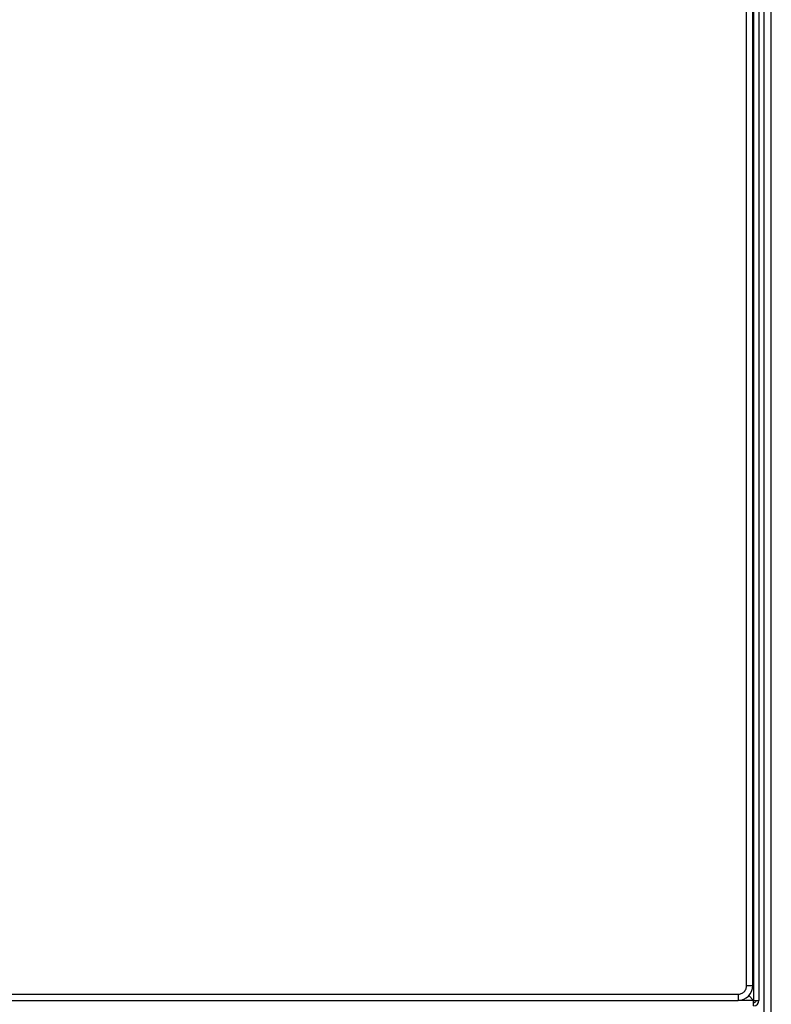
# Model space of a CAD drawing. Extents: x 0.4 to 10.6, y 0.4 to 8.1.
# Drawn here: x 8.8 to 9.2, y 3.8 to 4.3 of the extents above; entities that cross this region are included whole.
import ezdxf

# ---------------------------------------------------------------- set-up
doc = ezdxf.new("R2010")
doc.units = 0
doc.linetypes.add('SLD-SOLID', pattern=[0])
doc.layers.get('0').update_dxf_attribs({"linetype": 'CONTINUOUS'})

msp = doc.modelspace()

# ---------------------------------------------------------------- linework, layer by layer
at = {"color": 7, "linetype": 'SLD-SOLID'}
for p, q in [((9.20965, 4.84308), (9.20965, 3.79898)), ((9.21254, 4.84308), (9.21254, 3.79898)), ((9.20598, 3.80686), (9.20598, 4.83521)), ((9.20926, 3.80686), (9.20926, 4.83521)), ((9.21516, 4.79347), (9.21516, 3.08875)), ((9.2191, 3.08875), (9.2191, 4.79347)), ((9.20598, 3.80686), (9.20926, 3.80686)), ((8.4355, 3.80227), (9.20138, 3.80227)), ((8.4355, 3.79898), (9.20138, 3.79898)), ((9.20138, 3.80227), (9.20138, 3.79898)), ((9.20714, 3.80149), (9.20965, 3.79898)), ((9.20965, 3.7961), (9.20965, 3.79898)), ((9.20965, 3.79898), (9.21254, 3.79898))]:
    msp.add_line(p, q, dxfattribs=at)
at = {"color": 8, "linetype": 'SLD-SOLID'}
msp.add_line((9.20965, 3.79898), (9.20138, 3.79898), dxfattribs=at)
at = {"color": 7, "linetype": 'SLD-SOLID'}
for centre, radius, end in [((9.20138, 3.80686), 0.00787, 360), ((9.20965, 3.79898), 0.00289, 0)]:
    msp.add_arc(centre, radius, 270, end, dxfattribs=at)
for points, knots in [([(9.20138, 3.80227), (9.20196, 3.80233), (9.20285, 3.80242), (9.20392, 3.80299), (9.20465, 3.80359), (9.20525, 3.80432), (9.20582, 3.80539), (9.20591, 3.80628), (9.20598, 3.80686)], [0, 0, 0, 0, 0.239437, 0.369662, 0.499988, 0.630221, 0.760548, 1, 1, 1, 1]), ([(9.21096, 3.79898), (9.21094, 3.79881), (9.2109, 3.79847), (9.2106, 3.79804), (9.21017, 3.79773), (9.20982, 3.79769), (9.20965, 3.79767)], [0, 0, 0, 0, 0.249987, 0.5000228, 0.7500056, 1, 1, 1, 1])]:
    msp.add_open_spline(points, degree=3, knots=knots, dxfattribs=at)

doc.saveas('drawing.dxf')
